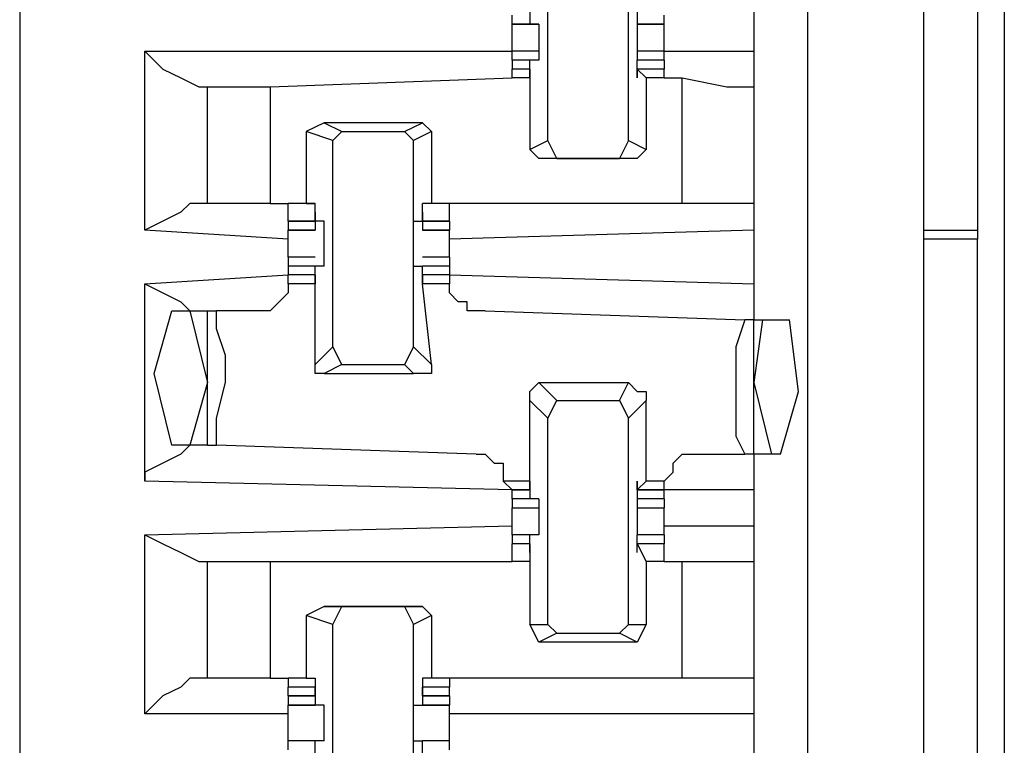
# Model space of a CAD drawing. Extents: x 0 to 4.41, y 0 to 2.94.
# Drawn here: x 0.75 to 0.86, y 1.49 to 1.57 of the extents above; entities that cross this region are included whole.
import ezdxf

# ---------------------------------------------------------------- set-up
doc = ezdxf.new("R2010")
doc.units = 0
doc.header["$MEASUREMENT"] = 0
doc.layers.get('0').update_dxf_attribs({"linetype": 'CONTINUOUS'})

msp = doc.modelspace()

# ---------------------------------------------------------------- linework, layer by layer
for p, q in [((0.75492, 2.43898), (0.75492, 0.51969)), ((0.84154, 2.43012), (0.84154, 0.52756)), ((0.85433, 0.52756), (0.85433, 2.43012)), ((0.86024, 1.69783), (0.86024, 1.54823)), ((0.86319, 1.60138), (0.86319, 1.48819)), ((0.81299, 1.55807), (0.81299, 1.58071)), ((0.82185, 1.55807), (0.82185, 1.58071)), ((0.81102, 1.57283), (0.81102, 1.57087)), ((0.82283, 1.57283), (0.82283, 1.57087)), ((0.83563, 1.57283), (0.83563, 1.56791)), ((0.80906, 1.57087), (0.80906, 1.57185)), ((0.82579, 1.57087), (0.82579, 1.57185)), ((0.80906, 1.57087), (0.81201, 1.57087)), ((0.81102, 1.57087), (0.80906, 1.57087)), ((0.81201, 1.57087), (0.81102, 1.57087)), ((0.81201, 1.57087), (0.81201, 1.57087)), ((0.81201, 1.57087), (0.81201, 1.57087)), ((0.82283, 1.57087), (0.82579, 1.57087)), ((0.82283, 1.57087), (0.82283, 1.57087)), ((0.82283, 1.57087), (0.82283, 1.57087)), ((0.82283, 1.57087), (0.82283, 1.57087)), ((0.82579, 1.57087), (0.82283, 1.57087)), ((0.80906, 1.56791), (0.80906, 1.5689)), ((0.82579, 1.56791), (0.82579, 1.5689)), ((0.7687, 1.54823), (0.7687, 1.56791)), ((0.7687, 1.56791), (0.80906, 1.56791)), ((0.81201, 1.56791), (0.80906, 1.56791)), ((0.80906, 1.56693), (0.80906, 1.56791)), ((0.82579, 1.56791), (0.82283, 1.56791)), ((0.82579, 1.56791), (0.83563, 1.56791)), ((0.82579, 1.56693), (0.82579, 1.56791)), ((0.83563, 1.56791), (0.83563, 1.56398)), ((0.81102, 1.56693), (0.80906, 1.56693)), ((0.80906, 1.56693), (0.80906, 1.56594)), ((0.81201, 1.56693), (0.81102, 1.56693)), ((0.81102, 1.56496), (0.81102, 1.56693)), ((0.81201, 1.56693), (0.81201, 1.56693)), ((0.81201, 1.56693), (0.81201, 1.56693)), ((0.82283, 1.56496), (0.82283, 1.56693)), ((0.82283, 1.56693), (0.82283, 1.56693)), ((0.82283, 1.56693), (0.82283, 1.56693)), ((0.82283, 1.56693), (0.82283, 1.56693)), ((0.82579, 1.56693), (0.82283, 1.56693)), ((0.82579, 1.56693), (0.82579, 1.56594)), ((0.81102, 1.56594), (0.80906, 1.56594)), ((0.81102, 1.56594), (0.80906, 1.56594)), ((0.80906, 1.56496), (0.80906, 1.56594)), ((0.81102, 1.56594), (0.81102, 1.56496)), ((0.81102, 1.56594), (0.81102, 1.56594)), ((0.81102, 1.56594), (0.81102, 1.56594)), ((0.81102, 1.56594), (0.81102, 1.56496)), ((0.82579, 1.56594), (0.82283, 1.56594)), ((0.82283, 1.56594), (0.82382, 1.56496)), ((0.82283, 1.56594), (0.82283, 1.56594)), ((0.82283, 1.56594), (0.82283, 1.56594)), ((0.82283, 1.56594), (0.82283, 1.56496)), ((0.82579, 1.56594), (0.82283, 1.56594)), ((0.82579, 1.56496), (0.82579, 1.56594)), ((0.78248, 1.56398), (0.80906, 1.56496)), ((0.81102, 1.56496), (0.80906, 1.56496)), ((0.81102, 1.56496), (0.80906, 1.56496)), ((0.81102, 1.56496), (0.81102, 1.56496)), ((0.81102, 1.56496), (0.81102, 1.56496)), ((0.81102, 1.56496), (0.81102, 1.55709)), ((0.81102, 1.56496), (0.81102, 1.56496)), ((0.82283, 1.56496), (0.82283, 1.56496)), ((0.82382, 1.56496), (0.82382, 1.55709)), ((0.82382, 1.56496), (0.82382, 1.56496)), ((0.82382, 1.56496), (0.82382, 1.56496)), ((0.82579, 1.56496), (0.82382, 1.56496)), ((0.82579, 1.56496), (0.82382, 1.56496)), ((0.82579, 1.56496), (0.82776, 1.56496)), ((0.82579, 1.56496), (0.82579, 1.56496)), ((0.82776, 1.55118), (0.82776, 1.56496)), ((0.77461, 1.56398), (0.77559, 1.56398)), ((0.77559, 1.55118), (0.77559, 1.56398)), ((0.78248, 1.56398), (0.78248, 1.55118)), ((0.83563, 1.56398), (0.83563, 1.55118)), ((0.78839, 1.56004), (0.78642, 1.55906)), ((0.78839, 1.56004), (0.79035, 1.55906)), ((0.79921, 1.56004), (0.78839, 1.56004)), ((0.79724, 1.55906), (0.79921, 1.56004)), ((0.79921, 1.56004), (0.8002, 1.55906)), ((0.78937, 1.55807), (0.78642, 1.55906)), ((0.78642, 1.55906), (0.78642, 1.55118)), ((0.78937, 1.55807), (0.79035, 1.55906)), ((0.78937, 1.53543), (0.78937, 1.55807)), ((0.79035, 1.55906), (0.79724, 1.55906)), ((0.79724, 1.55906), (0.79823, 1.55807)), ((0.8002, 1.55906), (0.79823, 1.55807)), ((0.79823, 1.53543), (0.79823, 1.55807)), ((0.8002, 1.55906), (0.8002, 1.55118)), ((0.81102, 1.55709), (0.81299, 1.55807)), ((0.81398, 1.5561), (0.81299, 1.55807)), ((0.82185, 1.55807), (0.82087, 1.5561)), ((0.82185, 1.55807), (0.82382, 1.55709)), ((0.81201, 1.5561), (0.81102, 1.55709)), ((0.82382, 1.55709), (0.82283, 1.5561)), ((0.81398, 1.5561), (0.81201, 1.5561)), ((0.82283, 1.5561), (0.81201, 1.5561)), ((0.81398, 1.5561), (0.82087, 1.5561)), ((0.82283, 1.5561), (0.82087, 1.5561)), ((0.77559, 1.55118), (0.77461, 1.55118)), ((0.78248, 1.55118), (0.78445, 1.55118)), ((0.78642, 1.55118), (0.78445, 1.55118)), ((0.7874, 1.55118), (0.78445, 1.55118)), ((0.78445, 1.54921), (0.78445, 1.55118)), ((0.78642, 1.55118), (0.7874, 1.55118)), ((0.7874, 1.55118), (0.7874, 1.55118)), ((0.7874, 1.54921), (0.7874, 1.55118)), ((0.79921, 1.54921), (0.79921, 1.55118)), ((0.79921, 1.55118), (0.79921, 1.55118)), ((0.8002, 1.55118), (0.79921, 1.55118)), ((0.80217, 1.55118), (0.79921, 1.55118)), ((0.80217, 1.55118), (0.8002, 1.55118)), ((0.82776, 1.55118), (0.80217, 1.55118)), ((0.80217, 1.54921), (0.80217, 1.55118)), ((0.83563, 1.55118), (0.83563, 1.54823)), ((0.7874, 1.5502), (0.7874, 1.54921)), ((0.7874, 1.5502), (0.7874, 1.5502)), ((0.7874, 1.5502), (0.7874, 1.54823)), ((0.7874, 1.5502), (0.7874, 1.5502)), ((0.79921, 1.5502), (0.79921, 1.54823)), ((0.79921, 1.5502), (0.79921, 1.5502)), ((0.79921, 1.5502), (0.79921, 1.54921)), ((0.79921, 1.5502), (0.79921, 1.5502)), ((0.78445, 1.54921), (0.7874, 1.54921)), ((0.7874, 1.54921), (0.78445, 1.54921)), ((0.78445, 1.54921), (0.78445, 1.54823)), ((0.7874, 1.54921), (0.7874, 1.54921)), ((0.7874, 1.54921), (0.7874, 1.54823)), ((0.78839, 1.54921), (0.7874, 1.54921)), ((0.79823, 1.54921), (0.79921, 1.54921)), ((0.79921, 1.54921), (0.80217, 1.54921)), ((0.79921, 1.54921), (0.79921, 1.54823)), ((0.79921, 1.54921), (0.79921, 1.54921)), ((0.80217, 1.54921), (0.79921, 1.54921)), ((0.80217, 1.54921), (0.80217, 1.54823)), ((0.78445, 1.54724), (0.7687, 1.54823)), ((0.78445, 1.54823), (0.7874, 1.54823)), ((0.7874, 1.54823), (0.78445, 1.54823)), ((0.7874, 1.54823), (0.7874, 1.54823)), ((0.79921, 1.54823), (0.80217, 1.54823)), ((0.79921, 1.54823), (0.79921, 1.54823)), ((0.80217, 1.54823), (0.79921, 1.54823)), ((0.83563, 1.54823), (0.80217, 1.54724)), ((0.83563, 1.54823), (0.83563, 1.54232)), ((0.85433, 1.54823), (0.86024, 1.54823)), ((0.86024, 1.54724), (0.85433, 1.54724)), ((0.86024, 1.54823), (0.86024, 1.54724)), ((0.86024, 1.41142), (0.86024, 1.54724)), ((0.78445, 1.54528), (0.78445, 1.54626)), ((0.80217, 1.54528), (0.80217, 1.54626)), ((0.7874, 1.54528), (0.78445, 1.54528)), ((0.78445, 1.54528), (0.78445, 1.54429)), ((0.80217, 1.54528), (0.79921, 1.54528)), ((0.80217, 1.54528), (0.80217, 1.54429)), ((0.7874, 1.54429), (0.78445, 1.54429)), ((0.78445, 1.54429), (0.78445, 1.54331)), ((0.7874, 1.54429), (0.78445, 1.54429)), ((0.78445, 1.54429), (0.78445, 1.54429)), ((0.78839, 1.54429), (0.7874, 1.54429)), ((0.7874, 1.54429), (0.7874, 1.54429)), ((0.7874, 1.54429), (0.7874, 1.54429)), ((0.7874, 1.54232), (0.7874, 1.54429)), ((0.79823, 1.54429), (0.79921, 1.54429)), ((0.80217, 1.54429), (0.79921, 1.54429)), ((0.79921, 1.54232), (0.79921, 1.54429)), ((0.79921, 1.54429), (0.79921, 1.54429)), ((0.79921, 1.54429), (0.79921, 1.54429)), ((0.80217, 1.54429), (0.79921, 1.54429)), ((0.80217, 1.54429), (0.80217, 1.54331)), ((0.80217, 1.54429), (0.80217, 1.54429)), ((0.7687, 1.54232), (0.78445, 1.54331)), ((0.78445, 1.54331), (0.78445, 1.54331)), ((0.7874, 1.54331), (0.78445, 1.54331)), ((0.78445, 1.54232), (0.78445, 1.54331)), ((0.7874, 1.54331), (0.7874, 1.54232)), ((0.7874, 1.54331), (0.7874, 1.54331)), ((0.7874, 1.54331), (0.7874, 1.54331)), ((0.7874, 1.54331), (0.7874, 1.54232)), ((0.79921, 1.54331), (0.79921, 1.54232)), ((0.79921, 1.54331), (0.79921, 1.54331)), ((0.79921, 1.54331), (0.79921, 1.54331)), ((0.79921, 1.54331), (0.79921, 1.54232)), ((0.80217, 1.54331), (0.79921, 1.54331)), ((0.80217, 1.54331), (0.83563, 1.54232)), ((0.80217, 1.54331), (0.80217, 1.54331)), ((0.80217, 1.54331), (0.80217, 1.54232)), ((0.7687, 1.52067), (0.7687, 1.54232)), ((0.7874, 1.54232), (0.78445, 1.54232)), ((0.7874, 1.53346), (0.7874, 1.54232)), ((0.7874, 1.54232), (0.7874, 1.54232)), ((0.8002, 1.53346), (0.79921, 1.54232)), ((0.79921, 1.54232), (0.79921, 1.54232)), ((0.80217, 1.54232), (0.79921, 1.54232)), ((0.83563, 1.54232), (0.83563, 1.53839)), ((0.77165, 1.53937), (0.77362, 1.53937)), ((0.77362, 1.53937), (0.77559, 1.53937)), ((0.77362, 1.53937), (0.77559, 1.5315)), ((0.77559, 1.52461), (0.77559, 1.53937)), ((0.77559, 1.53937), (0.77657, 1.53937)), ((0.7815, 1.53937), (0.77657, 1.53937)), ((0.8061, 1.53937), (0.83465, 1.53839)), ((0.83563, 1.53839), (0.83465, 1.53839)), ((0.83563, 1.53839), (0.83661, 1.53839)), ((0.83661, 1.53839), (0.83563, 1.5315)), ((0.83563, 1.52362), (0.83563, 1.53839)), ((0.83661, 1.53839), (0.83957, 1.53839)), ((0.7874, 1.53346), (0.78937, 1.53543)), ((0.79035, 1.53346), (0.78937, 1.53543)), ((0.79823, 1.53543), (0.79724, 1.53346)), ((0.79823, 1.53543), (0.8002, 1.53346)), ((0.79035, 1.53346), (0.78839, 1.53248)), ((0.79035, 1.53346), (0.79724, 1.53346)), ((0.79823, 1.53248), (0.79724, 1.53346)), ((0.78839, 1.53248), (0.79823, 1.53248)), ((0.77559, 1.5315), (0.77362, 1.52461)), ((0.81201, 1.5315), (0.81398, 1.52953)), ((0.81201, 1.5315), (0.82185, 1.5315)), ((0.82087, 1.52953), (0.82185, 1.5315)), ((0.83563, 1.5315), (0.8376, 1.52362)), ((0.81299, 1.52756), (0.81102, 1.52953)), ((0.81102, 1.52067), (0.81102, 1.52953)), ((0.81299, 1.52756), (0.81398, 1.52953)), ((0.81398, 1.52953), (0.82087, 1.52953)), ((0.82087, 1.52953), (0.82185, 1.52756)), ((0.82382, 1.52953), (0.82185, 1.52756)), ((0.82382, 1.52067), (0.82382, 1.52953)), ((0.81299, 1.50492), (0.81299, 1.52756)), ((0.82185, 1.50492), (0.82185, 1.52756)), ((0.77362, 1.52461), (0.77165, 1.52461)), ((0.77559, 1.52461), (0.77362, 1.52461)), ((0.77559, 1.52461), (0.77657, 1.52461)), ((0.80512, 1.52362), (0.77657, 1.52461)), ((0.82972, 1.52362), (0.83465, 1.52362)), ((0.83563, 1.52362), (0.83465, 1.52362)), ((0.83563, 1.52362), (0.83563, 1.51969)), ((0.8376, 1.52362), (0.83563, 1.52362)), ((0.83858, 1.52362), (0.8376, 1.52362)), ((0.80906, 1.51969), (0.7687, 1.52067)), ((0.81102, 1.52067), (0.80807, 1.52067)), ((0.80807, 1.52067), (0.80906, 1.51969)), ((0.81102, 1.51969), (0.81102, 1.52067)), ((0.81102, 1.51969), (0.81102, 1.52067)), ((0.81102, 1.52067), (0.81102, 1.5187)), ((0.81102, 1.52067), (0.81102, 1.52067)), ((0.82283, 1.52067), (0.82283, 1.5187)), ((0.82283, 1.51969), (0.82283, 1.52067)), ((0.82283, 1.51969), (0.82382, 1.52067)), ((0.82283, 1.52067), (0.82283, 1.52067)), ((0.82579, 1.52067), (0.82382, 1.52067)), ((0.82579, 1.51969), (0.82579, 1.52067)), ((0.80906, 1.51969), (0.81102, 1.51969)), ((0.80906, 1.51969), (0.80906, 1.51969)), ((0.81102, 1.51969), (0.80906, 1.51969)), ((0.80906, 1.5187), (0.80906, 1.51969)), ((0.81102, 1.51969), (0.81102, 1.51969)), ((0.81102, 1.51969), (0.81102, 1.51969)), ((0.82283, 1.51969), (0.82579, 1.51969)), ((0.82283, 1.51969), (0.82283, 1.51969)), ((0.82283, 1.51969), (0.82283, 1.51969)), ((0.82579, 1.51969), (0.82283, 1.51969)), ((0.83563, 1.51969), (0.82579, 1.51969)), ((0.82579, 1.51969), (0.82579, 1.51969)), ((0.82579, 1.5187), (0.82579, 1.51969)), ((0.83563, 1.51969), (0.83563, 1.51575)), ((0.81102, 1.5187), (0.80906, 1.5187)), ((0.80906, 1.5187), (0.80906, 1.51772)), ((0.81201, 1.5187), (0.81102, 1.5187)), ((0.81201, 1.5187), (0.81201, 1.5187)), ((0.81201, 1.5187), (0.81201, 1.5187)), ((0.82283, 1.5187), (0.82283, 1.5187)), ((0.82283, 1.5187), (0.82283, 1.5187)), ((0.82283, 1.5187), (0.82283, 1.5187)), ((0.82579, 1.5187), (0.82283, 1.5187)), ((0.82579, 1.5187), (0.82579, 1.51772)), ((0.80906, 1.51772), (0.81201, 1.51772)), ((0.80906, 1.51673), (0.80906, 1.51772)), ((0.82283, 1.51772), (0.82579, 1.51772)), ((0.82579, 1.51673), (0.82579, 1.51772)), ((0.7687, 1.51476), (0.80906, 1.51575)), ((0.7687, 1.49508), (0.7687, 1.51476)), ((0.81201, 1.51476), (0.80906, 1.51476)), ((0.81102, 1.51476), (0.80906, 1.51476)), ((0.80906, 1.51476), (0.80906, 1.51378)), ((0.81201, 1.51476), (0.81102, 1.51476)), ((0.81102, 1.5128), (0.81102, 1.51476)), ((0.81201, 1.51476), (0.81201, 1.51476)), ((0.81201, 1.51476), (0.81201, 1.51476)), ((0.82579, 1.51476), (0.82283, 1.51476)), ((0.82283, 1.5128), (0.82283, 1.51476)), ((0.82283, 1.51476), (0.82283, 1.51476)), ((0.82283, 1.51476), (0.82283, 1.51476)), ((0.82283, 1.51476), (0.82283, 1.51476)), ((0.82579, 1.51476), (0.82283, 1.51476)), ((0.82579, 1.51575), (0.83563, 1.51575)), ((0.82579, 1.51476), (0.82579, 1.51378)), ((0.83563, 1.51575), (0.83563, 1.51181)), ((0.81102, 1.51378), (0.80906, 1.51378)), ((0.81102, 1.51378), (0.80906, 1.51378)), ((0.80906, 1.51181), (0.80906, 1.51378)), ((0.81102, 1.5128), (0.81102, 1.51378)), ((0.81102, 1.51378), (0.81102, 1.51378)), ((0.81102, 1.51378), (0.81102, 1.51181)), ((0.82579, 1.51378), (0.82283, 1.51378)), ((0.82283, 1.51378), (0.82382, 1.51181)), ((0.82283, 1.51378), (0.82283, 1.51378)), ((0.82283, 1.5128), (0.82283, 1.51378)), ((0.82579, 1.51378), (0.82283, 1.51378)), ((0.82579, 1.51181), (0.82579, 1.51378)), ((0.81102, 1.5128), (0.81102, 1.5128)), ((0.81102, 1.5128), (0.81102, 1.5128)), ((0.82283, 1.5128), (0.82283, 1.5128)), ((0.82283, 1.5128), (0.82283, 1.5128)), ((0.77461, 1.51181), (0.77559, 1.51181)), ((0.77559, 1.49902), (0.77559, 1.51181)), ((0.78248, 1.51181), (0.80906, 1.51181)), ((0.78248, 1.51181), (0.78248, 1.49902)), ((0.81102, 1.51181), (0.80906, 1.51181)), ((0.81102, 1.51181), (0.80906, 1.51181)), ((0.81102, 1.51181), (0.81102, 1.51181)), ((0.81102, 1.51181), (0.81102, 1.51181)), ((0.81102, 1.51181), (0.81102, 1.50492)), ((0.82382, 1.51181), (0.82382, 1.50492)), ((0.82382, 1.51181), (0.82382, 1.51181)), ((0.82382, 1.51181), (0.82382, 1.51181)), ((0.82579, 1.51181), (0.82382, 1.51181)), ((0.82579, 1.51181), (0.82382, 1.51181)), ((0.82579, 1.51181), (0.82776, 1.51181)), ((0.82579, 1.51181), (0.82579, 1.51181)), ((0.82776, 1.49902), (0.82776, 1.51181)), ((0.83563, 1.51181), (0.83563, 1.49902)), ((0.78839, 1.50689), (0.78642, 1.50591)), ((0.78839, 1.50689), (0.79035, 1.50689)), ((0.79921, 1.50689), (0.78839, 1.50689)), ((0.78937, 1.50492), (0.79035, 1.50689)), ((0.79035, 1.50689), (0.79724, 1.50689)), ((0.79724, 1.50689), (0.79823, 1.50492)), ((0.79724, 1.50689), (0.79921, 1.50689)), ((0.79921, 1.50689), (0.8002, 1.50591)), ((0.78937, 1.50492), (0.78642, 1.50591)), ((0.78642, 1.50591), (0.78642, 1.49902)), ((0.78937, 1.48228), (0.78937, 1.50492)), ((0.8002, 1.50591), (0.79823, 1.50492)), ((0.79823, 1.48228), (0.79823, 1.50492)), ((0.8002, 1.50591), (0.8002, 1.49902)), ((0.81102, 1.50492), (0.81299, 1.50492)), ((0.81201, 1.50295), (0.81102, 1.50492)), ((0.81398, 1.50394), (0.81299, 1.50492)), ((0.82185, 1.50492), (0.82087, 1.50394)), ((0.82185, 1.50492), (0.82382, 1.50492)), ((0.82382, 1.50492), (0.82283, 1.50295)), ((0.81398, 1.50394), (0.81201, 1.50295)), ((0.81398, 1.50394), (0.82087, 1.50394)), ((0.82283, 1.50295), (0.82087, 1.50394)), ((0.82283, 1.50295), (0.81201, 1.50295)), ((0.77559, 1.49902), (0.77461, 1.49902)), ((0.78248, 1.49902), (0.78445, 1.49902)), ((0.78642, 1.49902), (0.78445, 1.49902)), ((0.78445, 1.49902), (0.78445, 1.49803)), ((0.78642, 1.49902), (0.7874, 1.49902)), ((0.7874, 1.49902), (0.7874, 1.49803)), ((0.79921, 1.49902), (0.79921, 1.49803)), ((0.8002, 1.49902), (0.79921, 1.49902)), ((0.80217, 1.49902), (0.8002, 1.49902)), ((0.82776, 1.49902), (0.80217, 1.49902)), ((0.80217, 1.49902), (0.80217, 1.49803)), ((0.83563, 1.49902), (0.83563, 1.49508)), ((0.7874, 1.49803), (0.78445, 1.49803)), ((0.78445, 1.49705), (0.78445, 1.49803)), ((0.7874, 1.49705), (0.7874, 1.49803)), ((0.7874, 1.49803), (0.7874, 1.49705)), ((0.7874, 1.49803), (0.7874, 1.49803)), ((0.7874, 1.49803), (0.7874, 1.49606)), ((0.7874, 1.49803), (0.7874, 1.49803)), ((0.79921, 1.49803), (0.79921, 1.49606)), ((0.79921, 1.49803), (0.79921, 1.49803)), ((0.79921, 1.49803), (0.79921, 1.49705)), ((0.79921, 1.49705), (0.79921, 1.49803)), ((0.79921, 1.49803), (0.79921, 1.49803)), ((0.80217, 1.49803), (0.79921, 1.49803)), ((0.80217, 1.49705), (0.80217, 1.49803)), ((0.78445, 1.49705), (0.7874, 1.49705)), ((0.7874, 1.49705), (0.78445, 1.49705)), ((0.78445, 1.49705), (0.78445, 1.49606)), ((0.7874, 1.49705), (0.7874, 1.49705)), ((0.79921, 1.49705), (0.80217, 1.49705)), ((0.79921, 1.49705), (0.79921, 1.49705)), ((0.80217, 1.49705), (0.79921, 1.49705)), ((0.80217, 1.49705), (0.80217, 1.49606)), ((0.78445, 1.49606), (0.7874, 1.49606)), ((0.7874, 1.49606), (0.78445, 1.49606)), ((0.7874, 1.49606), (0.7874, 1.49606)), ((0.7874, 1.49606), (0.7874, 1.49606)), ((0.78839, 1.49606), (0.7874, 1.49606)), ((0.79823, 1.49606), (0.79921, 1.49606)), ((0.79921, 1.49606), (0.80217, 1.49606)), ((0.79921, 1.49606), (0.79921, 1.49606)), ((0.79921, 1.49606), (0.79921, 1.49606)), ((0.80217, 1.49606), (0.79921, 1.49606)), ((0.78445, 1.49508), (0.7687, 1.49508)), ((0.83563, 1.49508), (0.80217, 1.49508)), ((0.83563, 1.49508), (0.83563, 1.48917)), ((0.7874, 1.49213), (0.78445, 1.49213)), ((0.7874, 1.49213), (0.78445, 1.49213)), ((0.78445, 1.49114), (0.78445, 1.49213)), ((0.78839, 1.49213), (0.7874, 1.49213)), ((0.7874, 1.49213), (0.7874, 1.49213)), ((0.7874, 1.49213), (0.7874, 1.49213)), ((0.7874, 1.49016), (0.7874, 1.49213)), ((0.79823, 1.49213), (0.79921, 1.49213)), ((0.80217, 1.49213), (0.79921, 1.49213)), ((0.79921, 1.49016), (0.79921, 1.49213)), ((0.79921, 1.49213), (0.79921, 1.49213)), ((0.79921, 1.49213), (0.79921, 1.49213)), ((0.80217, 1.49213), (0.79921, 1.49213)), ((0.80217, 1.49114), (0.80217, 1.49213))]:
    msp.add_line(p, q)
for points in [[(0.80906, 1.5689), (0.80906, 1.56988), (0.80906, 1.57087)], [(0.81201, 1.57087), (0.81201, 1.5689), (0.81201, 1.56693)], [(0.82283, 1.57087), (0.82283, 1.5689), (0.82283, 1.56693)], [(0.82579, 1.5689), (0.82579, 1.56988), (0.82579, 1.57087)], [(0.7687, 1.56791), (0.77067, 1.56594), (0.77264, 1.56496), (0.77461, 1.56398)], [(0.82776, 1.56496), (0.83268, 1.56398), (0.83563, 1.56398)], [(0.77559, 1.56398), (0.77756, 1.56398), (0.78248, 1.56398)], [(0.77461, 1.55118), (0.77362, 1.55118), (0.77264, 1.5502), (0.77067, 1.54921), (0.7687, 1.54823)], [(0.78248, 1.55118), (0.77756, 1.55118), (0.77559, 1.55118)], [(0.83563, 1.55118), (0.83268, 1.55118), (0.82776, 1.55118)], [(0.78839, 1.54429), (0.78839, 1.54626), (0.78839, 1.54921)], [(0.79823, 1.54429), (0.79823, 1.54626), (0.79823, 1.54921)], [(0.78445, 1.54626), (0.78445, 1.54724), (0.78445, 1.54823)], [(0.80217, 1.54626), (0.80217, 1.54724), (0.80217, 1.54823)], [(0.7687, 1.54232), (0.77067, 1.54134), (0.77264, 1.54035), (0.77362, 1.53937), (0.77461, 1.53937)], [(0.78445, 1.54232), (0.78445, 1.54134), (0.78346, 1.54035), (0.78248, 1.53937), (0.7815, 1.53937)], [(0.8061, 1.53937), (0.80512, 1.53937), (0.80413, 1.53937), (0.80413, 1.54035), (0.80315, 1.54035), (0.80217, 1.54134), (0.80217, 1.54232)], [(0.77165, 1.52461), (0.76969, 1.53248), (0.77165, 1.53937)], [(0.77657, 1.52461), (0.77657, 1.52756), (0.77756, 1.5315), (0.77756, 1.53445), (0.77657, 1.5374), (0.77657, 1.53937)], [(0.83465, 1.53839), (0.83366, 1.53543), (0.83366, 1.5315), (0.83366, 1.52854), (0.83366, 1.52559), (0.83465, 1.52362)], [(0.83858, 1.52362), (0.84055, 1.53051), (0.83957, 1.53839)], [(0.78839, 1.53248), (0.7874, 1.53248), (0.7874, 1.53346)], [(0.8002, 1.53346), (0.8002, 1.53248), (0.79921, 1.53248), (0.79823, 1.53248)], [(0.81102, 1.52953), (0.81102, 1.53051), (0.81201, 1.5315)], [(0.82185, 1.5315), (0.82283, 1.53051), (0.82382, 1.53051), (0.82382, 1.52953)], [(0.77461, 1.52461), (0.77362, 1.52461), (0.77264, 1.52362), (0.77067, 1.52264), (0.7687, 1.52165), (0.7687, 1.52067)], [(0.80512, 1.52362), (0.8061, 1.52362), (0.80709, 1.52264), (0.80807, 1.52264), (0.80807, 1.52165), (0.80807, 1.52067)], [(0.82579, 1.52067), (0.82677, 1.52165), (0.82677, 1.52264), (0.82776, 1.52362), (0.82874, 1.52362), (0.82972, 1.52362)], [(0.81201, 1.5187), (0.81201, 1.51673), (0.81201, 1.51476)], [(0.82283, 1.5187), (0.82283, 1.51673), (0.82283, 1.51476)], [(0.80906, 1.51476), (0.80906, 1.51575), (0.80906, 1.51673)], [(0.82579, 1.51476), (0.82579, 1.51575), (0.82579, 1.51673)], [(0.7687, 1.51476), (0.77067, 1.51378), (0.77264, 1.5128), (0.77461, 1.51181)], [(0.77559, 1.51181), (0.77756, 1.51181), (0.78248, 1.51181)], [(0.82776, 1.51181), (0.83268, 1.51181), (0.83563, 1.51181)], [(0.77461, 1.49902), (0.77362, 1.49902), (0.77264, 1.49803), (0.77067, 1.49705), (0.7687, 1.49508)], [(0.78248, 1.49902), (0.77756, 1.49902), (0.77559, 1.49902)], [(0.83563, 1.49902), (0.83268, 1.49902), (0.82776, 1.49902)], [(0.78445, 1.49409), (0.78445, 1.49508), (0.78445, 1.49606)], [(0.78839, 1.49213), (0.78839, 1.49409), (0.78839, 1.49606)], [(0.79823, 1.49213), (0.79823, 1.49409), (0.79823, 1.49606)], [(0.80217, 1.49409), (0.80217, 1.49508), (0.80217, 1.49606)], [(0.78445, 1.49213), (0.78445, 1.49311), (0.78445, 1.49409)], [(0.80217, 1.49213), (0.80217, 1.49311), (0.80217, 1.49409)]]:
    msp.add_lwpolyline(points)

doc.saveas('drawing.dxf')
